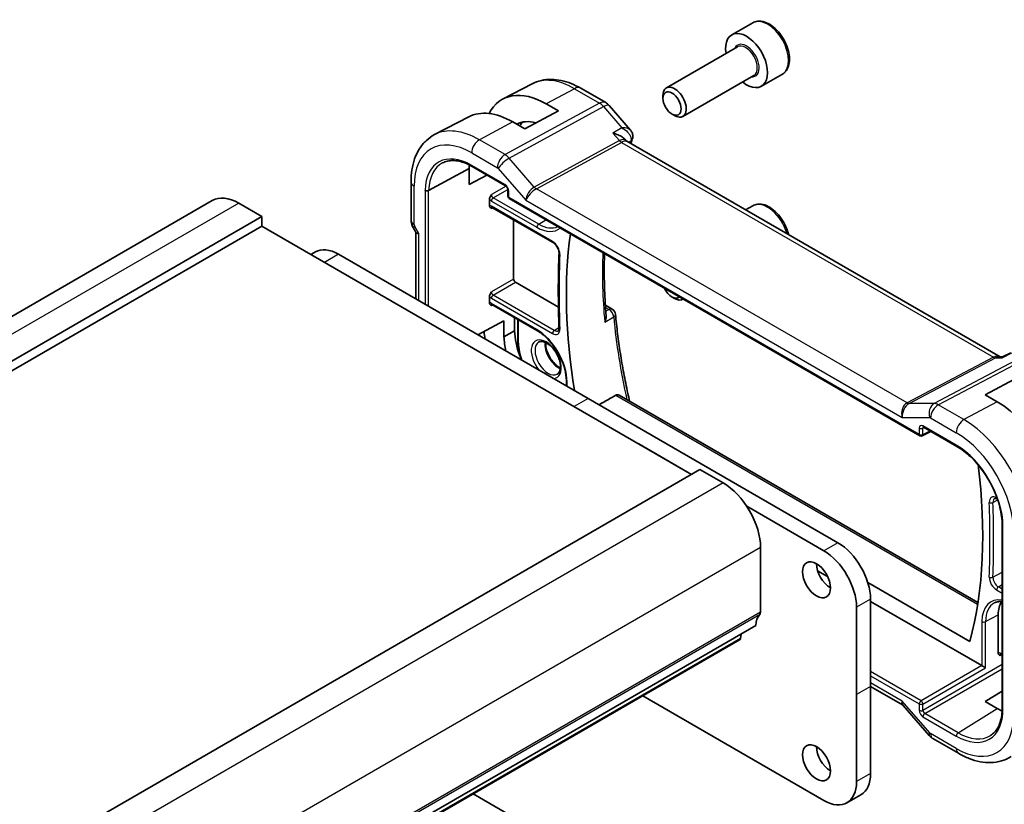
# Model space of a CAD drawing. Units: millimetres. Extents: x 0 to 2190, y 0 to 422.
# Drawn here: x 277 to 352, y 150 to 210 of the extents above; entities that cross this region are included whole.
import ezdxf

# ---------------------------------------------------------------- set-up
doc = ezdxf.new("R2010")
doc.units = ezdxf.units.MM
doc.layers.add('Visible (ISO)', color=7, linetype='Continuous', lineweight=35)
doc.layers.add('Visible Narrow (ISO)', color=7, linetype='Continuous', lineweight=25)

msp = doc.modelspace()

# ---------------------------------------------------------------- linework, layer by layer
at = {"layer": 'Visible (ISO)'}
for p, q in [((332.5459, 209.2717), (330.9549, 208.3532)), ((331.3842, 207.4463), (325.9933, 204.3338)), ((332.6342, 205.2812), (327.2433, 202.1688)), ((334.7959, 205.3746), (333.2049, 204.456)), ((315.7985, 204.6401), (313.6008, 203.4936)), ((321.3886, 203.2116), (319.4984, 204.3029)), ((325.7344, 203.5362), (325.7344, 203.7616)), ((317.7964, 202.5839), (315.2508, 201.2169)), ((316.8771, 203.1146), (317.7964, 202.5839)), ((321.6445, 203.0002), (323.2712, 201.1219)), ((310.9939, 202.1337), (308.4073, 200.7843)), ((315.2508, 201.2169), (314.3315, 201.7476)), ((326.4231, 202.3434), (326.6183, 202.2307)), ((322.8341, 200.4338), (322.9238, 200.3302)), ((351.3115, 183.9229), (322.9857, 200.2768)), ((313.6705, 199.2125), (313.6705, 199.2123)), ((307.9573, 196.5524), (311.036, 198.2076)), ((311.036, 196.9988), (311.036, 198.2076)), ((311.2617, 198.3611), (313.788, 196.9026)), ((313.2513, 198.6592), (313.2522, 198.6587)), ((313.6705, 198.7097), (313.6705, 198.7096)), ((312.3738, 197.7191), (311.036, 196.9988)), ((306.622, 197.2074), (306.622, 194.2892)), ((313.9707, 196.5862), (313.9707, 196.1036)), ((291.5427, 195.7848), (239.9239, 165.9827)), ((312.5728, 195.3953), (312.5728, 195.8765)), ((314.0707, 195.9304), (345.2223, 177.945)), ((295.3105, 194.566), (293.5428, 195.5867)), ((312.7603, 195.2665), (317.3966, 192.5897)), ((332.5459, 195.3913), (331.9968, 195.0742)), ((295.3105, 194.566), (243.6917, 164.7639)), ((295.3105, 193.8312), (295.3105, 194.566)), ((314.4023, 189.8296), (314.4023, 194.3185)), ((295.3105, 193.8312), (243.6917, 164.029)), ((327.9082, 175.0103), (295.3105, 193.8312)), ((306.7706, 193.7499), (306.9871, 193.3749)), ((306.9755, 193.3949), (306.9755, 188.3205)), ((299.3587, 191.8811), (299.0233, 191.6875)), ((301.1087, 191.7078), (320.0591, 180.7667)), ((317.8054, 187.7016), (314.5436, 189.5848)), ((312.5728, 188.0183), (312.5728, 188.4995)), ((326.4231, 188.463), (326.6183, 188.3503)), ((327.2752, 188.3068), (327.2433, 188.2883)), ((312.7603, 187.8895), (316.2114, 185.897)), ((321.3661, 187.8417), (321.8874, 187.5407)), ((314.4754, 185.8869), (314.4754, 186.8993)), ((311.6947, 185.5959), (313.6705, 186.6596)), ((313.6705, 186.6596), (313.6705, 185.4529)), ((314.7195, 186.7583), (314.7195, 185.0403)), ((313.6705, 185.4529), (314.4754, 185.8869)), ((351.248, 183.9229), (351.5132, 183.9229)), ((351.5048, 183.9186), (352.1385, 184.2421)), ((350.1819, 181.0494), (352.7274, 182.4165)), ((318.4064, 182.0952), (318.4064, 181.721)), ((322.4092, 181.0159), (349.6346, 165.2974)), ((351.1011, 180.5187), (350.1819, 181.0494)), ((320.0591, 180.7667), (339.0096, 169.8256)), ((345.5049, 178.5908), (348.0312, 177.1322)), ((345.4116, 177.9393), (346.0667, 178.2664)), ((327.9082, 175.0103), (323.9067, 177.3206)), ((328.5446, 175.3777), (276.9258, 145.5755)), ((330.3123, 174.357), (328.5446, 175.3777)), ((337.9489, 169.2133), (332.0996, 172.5904)), ((351.0887, 173.1375), (351.1218, 173.1184)), ((351.4745, 171.1683), (351.4745, 157.2879)), ((333.1406, 164.5591), (333.1407, 169.458)), ((338.2319, 167.2535), (337.4718, 167.6923)), ((341.2779, 166.8013), (349.0156, 162.3339)), ((341.4845, 165.539), (341.4845, 158.9255)), ((349.9328, 160.498), (341.4845, 165.3756)), ((340.4238, 158.3131), (340.4238, 164.9267)), ((351.1718, 161.476), (351.1718, 164.355)), ((332.7871, 163.5385), (281.1683, 133.7363)), ((331.6121, 162.5476), (331.6598, 162.8877)), ((331.5523, 162.4452), (279.9335, 132.6431)), ((351.3593, 161.3471), (351.4745, 161.2807)), ((341.4845, 158.9255), (341.4845, 158.9253)), ((341.4845, 158.9253), (341.4845, 152.3118)), ((341.4845, 158.9229), (343.8977, 157.5296)), ((350.1819, 157.7707), (351.4745, 158.5691)), ((324.207, 158.2044), (337.949, 150.2706)), ((340.4238, 158.3129), (340.4238, 158.3131)), ((340.4238, 151.6995), (340.4238, 158.3129)), ((351.1011, 157.24), (350.1819, 157.7707)), ((343.9624, 157.4762), (345.9379, 155.1951)), ((346.2058, 154.9723), (348.1555, 153.8466)), ((311.3376, 150.7743), (321.9511, 144.6465)), ((340.7596, 150.7096), (339.6989, 150.0972))]:
    msp.add_line(p, q, dxfattribs=at)
for centre, radius, start, end in [((320.8886, 202.3456), 1, 40.893395, 60), ((314.1707, 196.1036), 0.2, 180, 240), ((321.6374, 187.1077), 0.5, 5.201726, 60), ((345.3223, 178.1182), 0.2, 240, 296.538708)]:
    msp.add_arc(centre, radius, start, end, dxfattribs=at)
for centre, major_axis, ratio, start_param, end_param in [((332.0799, 206.4046), (1.125, -1.9486), 0.5773503, 5.30142, 10.4065433), ((316.8771, 197.6273), (-3.3603, 5.8202), 0.5773503, 5.4977871, 6.6448672), ((326.6183, 203.2513), (0.625, -1.0825), 0.5773503, 5.4977871, 10.2101761), ((314.3315, 196.1576), (-3.4232, 5.9291), 0.5773503, 5.4977871, 6.2584901), ((316.8771, 197.6273), (-2.2692, 3.9304), 0.5773503, 5.7430311, 6.2715233), ((317.6549, 198.0763), (-2.25, 3.8971), 0.5773503, 0.1485965, 0.2881982), ((322.3087, 199.513), (-0.5674, -0.8574), 0.5037151, 2.9985628, 3.0017852), ((322.9381, 200.5914), (0.4727, -0.1631), 0.729929, 0, 0.0032433), ((322.9483, 200.6252), (0.4849, -0.1219), 0.789105, 6.2780451, 6.2781241), ((314.3315, 196.1576), (-2.3321, 4.0393), 0.5773503, 0.6738788, 0.7466992), ((293.5427, 192.3207), (-2, 3.4641), 0.5773503, 5.4977696, 6.2831853), ((307.7755, 193.6092), (-0.7971, -0.2136), 0.3178372, 0.0849592, 0.7004389), ((346.8938, 172.1322), (20.1464, -34.8946), 0.5773503, 3.7790991, 4.1370006), ((301.1087, 188.85), (-1.75, 3.0311), 0.5773503, 5.4977893, 6.2831853), ((314.5438, 189.7481), (0.1, -0.1732), 0.5780539, 3.9275998, 5.4971782), ((326.4231, 189.2582), (0.487, -0.8435), 0.5773503, 4.5429876, 6.4525867), ((326.6183, 189.3709), (0.625, -1.0825), 0.5773503, 5.4977871, 6.3330026), ((316.8771, 183.7468), (-3.3603, 5.8202), 0.5773503, 0.9001149, 0.9952258), ((316.8771, 183.7468), (2.2692, -3.9304), 0.5773503, 3.9662221, 4.2405473), ((317.6549, 184.1959), (-2.25, 3.8971), 0.5773503, 0.8247966, 1.2887342), ((351.1011, 174.9287), (-3.4232, 5.9291), 0.5773503, 3.9269908, 5.4977871), ((345.6049, 178.764), (-0.1, -0.1732), 0.5773503, 6.2770013, 6.2831853), ((321.5087, 186.7883), (-20.1464, 34.8946), 0.5773503, 3.6633554, 4.0854311), ((330.3123, 171.0911), (-2, 3.4641), 0.5773503, 3.9269732, 5.4977696), ((339.0096, 166.9679), (1.75, -3.0311), 0.5773503, 0.7853982, 2.3561923), ((337.9489, 166.3555), (-1.75, 3.0311), 0.5773503, 3.9269908, 5.497785), ((338.4439, 167.6212), (0.75, -1.299), 0.5773503, 3.9269908, 5.4977871), ((353.2931, 163.1303), (-1.5, 2.5981), 0.5773503, 0.2975801, 0.7853982), ((332.7871, 164.7632), (0.25, -0.433), 0.5773503, 0.1418795, 0.7853806), ((334.2013, 162.7219), (-1, 1.7321), 0.5773503, 0.1418795, 0.7853806), ((331.4023, 162.705), (0.15, -0.2598), 0.5773503, 0, 0.6364906), ((349.9326, 160.3347), (0.1, -0.1732), 0.5780539, 2.3218969, 2.3555855), ((350.079, 160.4192), (-0.2, 0.1155), 0.0297055, 0.802547, 2.3384367), ((344.4512, 158.1339), (0.5723, 0.59), 0.337084, 3.2262212, 3.234634), ((351.1011, 161.0482), (-2.3321, 4.0393), 0.5773503, 2.3561945, 2.4677139), ((346.5426, 155.7188), (-0.6047, -0.5237), 0.2581989, 0, 0.0060948), ((338.4439, 153.7406), (0.75, -1.299), 0.5773503, 3.9269908, 5.4977871), ((337.9489, 153.1283), (1.75, -3.0311), 0.5773503, 5.4977932, 7.0685873), ((339.0096, 153.7407), (1.75, -3.0311), 0.5773503, 0, 0.785402)]:
    msp.add_ellipse(centre, major_axis=major_axis, ratio=ratio, start_param=start_param, end_param=end_param, dxfattribs=at)
for centre, major_axis in [((326.4231, 203.1386), (-0.487, 0.8435)), ((337.3832, 167.0088), (-0.75, 1.299)), ((337.3832, 153.1282), (-0.75, 1.299))]:
    msp.add_ellipse(centre, major_axis=major_axis, ratio=0.5773503, dxfattribs=at)
for points, knots in [([(334.7959, 205.3746), (334.9174, 205.4447), (335.0218, 205.5431), (335.1918, 205.7875), (335.2537, 205.9364), (335.3333, 206.2806), (335.3444, 206.4801), (335.3105, 206.9029), (335.2636, 207.1268), (335.1182, 207.5712), (335.0202, 207.7917), (334.7834, 208.2091), (334.645, 208.406), (334.3394, 208.7589), (334.1723, 208.9147), (333.8215, 209.1691), (333.6378, 209.2675), (333.2719, 209.388), (333.089, 209.4122), (332.7834, 209.3766), (332.6579, 209.3364), (332.5459, 209.2717)], [3.9269908, 3.9269908, 3.9269908, 3.9269908, 4.1920216, 4.1920216, 4.4809871, 4.4809871, 4.8090329, 4.8090329, 5.1480957, 5.1480957, 5.4845593, 5.4845593, 5.8194114, 5.8194114, 6.1556397, 6.1556397, 6.494645, 6.494645, 6.8243382, 6.8243382, 7.0685835, 7.0685835, 7.0685835, 7.0685835]), ([(319.4984, 204.3029), (319.259, 204.4411), (319.0153, 204.5608), (318.5213, 204.7586), (318.271, 204.8366), (317.7665, 204.9449), (317.5123, 204.9752), (317.0054, 204.9805), (316.7528, 204.9553), (316.2611, 204.8436), (316.0221, 204.7568), (315.7985, 204.6401)], [1.57079633, 1.57079633, 1.57079633, 1.57079633, 1.72293691, 1.72293691, 1.8750775, 1.8750775, 2.02721809, 2.02721809, 2.17935868, 2.17935868, 2.33149927, 2.33149927, 2.33149927, 2.33149927]), ([(323.2699, 201.1218), (323.3324, 201.0493), (323.3842, 200.9622), (323.4388, 200.7885), (323.4493, 200.7033), (323.4418, 200.5808), (323.436, 200.5412), (323.4269, 200.5028)], [0, 0, 0, 0, 0.031485, 0.031485, 0.057262571, 0.057262571, 0.06961413, 0.06961413, 0.06961413, 0.06961413]), ([(308.4073, 200.7843), (308.1703, 200.6606), (307.9511, 200.5035), (307.5619, 200.1347), (307.3918, 199.9232), (307.1043, 199.4608), (306.9866, 199.21), (306.8012, 198.6795), (306.7333, 198.3998), (306.6437, 197.8185), (306.622, 197.517), (306.622, 197.2074)], [2.33149927, 2.33149927, 2.33149927, 2.33149927, 2.49351794, 2.49351794, 2.65553662, 2.65553662, 2.8175553, 2.8175553, 2.97957398, 2.97957398, 3.14159265, 3.14159265, 3.14159265, 3.14159265]), ([(321.9399, 200.8938), (321.9413, 200.8935), (321.9427, 200.8932), (322.0807, 200.8609), (322.2125, 200.8183), (322.4549, 200.7154), (322.5678, 200.6542), (322.7354, 200.5341), (322.7913, 200.4832), (322.834, 200.4339)], [-0.00044267, -0.00044267, -0.00044267, -0.00044267, 0, 0, 0.04363853, 0.04363853, 0.08720595, 0.08720595, 0.11981621, 0.11981621, 0.11981621, 0.11981621]), ([(309.0114, 198.6396), (309.126, 198.6994), (309.2491, 198.7444), (309.5117, 198.8041), (309.6512, 198.8187), (309.9447, 198.8156), (310.0987, 198.798), (310.4175, 198.7295), (310.5823, 198.6787), (310.9184, 198.5442), (311.0896, 198.4605), (311.2617, 198.3611)], [3.95168604, 3.95168604, 3.95168604, 3.95168604, 4.10382663, 4.10382663, 4.25596722, 4.25596722, 4.4081078, 4.4081078, 4.56024839, 4.56024839, 4.71238898, 4.71238898, 4.71238898, 4.71238898]), ([(307.6795, 196.5583), (307.6801, 196.5579), (307.6807, 196.5575), (307.6851, 196.555), (307.689, 196.5529), (307.6985, 196.5481), (307.7042, 196.5456), (307.7214, 196.5386), (307.7336, 196.5347), (307.7704, 196.5256), (307.7962, 196.5224), (307.8483, 196.5221), (307.8741, 196.5249), (307.92, 196.5357), (307.94, 196.5431), (307.9573, 196.5524)], [-0.062754422, -0.062754422, -0.062754422, -0.062754422, -0.062495202, -0.062495202, -0.060911379, -0.060911379, -0.058794618, -0.058794618, -0.054693619, -0.054693619, -0.046879776, -0.046879776, -0.039067402, -0.039067402, -0.031956429, -0.031956429, -0.031956429, -0.031956429]), ([(313.9708, 196.5855), (313.9708, 196.5946), (313.97, 196.6061), (313.9661, 196.632), (313.9629, 196.6468), (313.9533, 196.6805), (313.9463, 196.6999), (313.9285, 196.7404), (313.9171, 196.7618), (313.8921, 196.8011), (313.8784, 196.8195), (313.8499, 196.8526), (313.8347, 196.8676), (313.8084, 196.8895), (313.7968, 196.8976), (313.7875, 196.903)], [0, 0, 0, 0, 0.005053751, 0.005053751, 0.01040978, 0.01040978, 0.016835977, 0.016835977, 0.023961968, 0.023961968, 0.030850727, 0.030850727, 0.037952101, 0.037952101, 0.043927404, 0.043927404, 0.043927404, 0.043927404]), ([(312.5728, 195.8767), (312.5728, 195.8949), (312.5749, 195.9143), (312.5883, 195.9844), (312.6073, 196.0316), (312.6469, 196.1206), (312.6804, 196.1765), (312.7135, 196.2311), (312.7138, 196.2315), (312.714, 196.2319)], [0, 0, 0, 0, 0.00670526, 0.00670526, 0.023708873, 0.023708873, 0.057631589, 0.057631589, 0.05789373, 0.05789373, 0.05789373, 0.05789373]), ([(312.714, 195.192), (312.7138, 195.1922), (312.7135, 195.1923), (312.6804, 195.2112), (312.6469, 195.2311), (312.6073, 195.2775), (312.5883, 195.3042), (312.5749, 195.3599), (312.5728, 195.3769), (312.5728, 195.3952)], [-0.000146807, -0.000146807, -0.000146807, -0.000146807, 0, 0, 0.018998626, 0.018998626, 0.028519265, 0.028519265, 0.03227335, 0.03227335, 0.03227335, 0.03227335]), ([(312.7585, 195.2676), (312.7496, 195.2725), (312.7422, 195.2754), (312.7339, 195.2779), (312.732, 195.2781), (312.732, 195.2781)], [0.000515411, 0.000515411, 0.000515411, 0.000515411, 0.00629362, 0.00629362, 0.010953187, 0.010953187, 0.010953187, 0.010953187]), ([(335.2694, 193.1848), (335.248, 193.2793), (335.2217, 193.3745), (335.1182, 193.6908), (335.0202, 193.9113), (334.7834, 194.3286), (334.645, 194.5255), (334.3394, 194.8784), (334.1723, 195.0343), (333.8215, 195.2887), (333.6378, 195.387), (333.2719, 195.5076), (333.089, 195.5318), (332.7834, 195.4961), (332.6579, 195.4559), (332.5459, 195.3913)], [5.0037485, 5.0037485, 5.0037485, 5.0037485, 5.1480957, 5.1480957, 5.4845593, 5.4845593, 5.8194114, 5.8194114, 6.1556397, 6.1556397, 6.494645, 6.494645, 6.8243382, 6.8243382, 7.0685835, 7.0685835, 7.0685835, 7.0685835]), ([(306.7718, 193.7506), (306.717, 193.8456), (306.6758, 193.9498), (306.6343, 194.1257), (306.6245, 194.1973), (306.6228, 194.2688)], [0, 0, 0, 0, 0.032908398, 0.032908398, 0.054507392, 0.054507392, 0.054507392, 0.054507392]), ([(317.3966, 192.5897), (317.4323, 192.5691), (317.4705, 192.5414), (317.5481, 192.4722), (317.5875, 192.4302), (317.6618, 192.3355), (317.6967, 192.2825), (317.7572, 192.1718), (317.7828, 192.114), (317.8214, 192.0013), (317.8347, 191.9464), (317.8474, 191.8565), (317.8493, 191.8198), (317.8481, 191.7874)], [4.712389, 4.712389, 4.712389, 4.712389, 4.978511, 4.978511, 5.25468, 5.25468, 5.5385041, 5.5385041, 5.8244722, 5.8244722, 6.1065267, 6.1065267, 6.3266503, 6.3266503, 6.3266503, 6.3266503]), ([(317.8481, 191.7874), (317.8338, 191.4174), (317.8224, 191.0457), (317.8054, 190.2988), (317.7997, 189.9237), (317.794, 189.17), (317.794, 188.7916), (317.7997, 188.0314), (317.8054, 187.6497), (317.8224, 186.8833), (317.8338, 186.4985), (317.8481, 186.1122)], [3.098127697, 3.098127697, 3.098127697, 3.098127697, 3.115513679, 3.115513679, 3.132899662, 3.132899662, 3.150285645, 3.150285645, 3.167671628, 3.167671628, 3.18505761, 3.18505761, 3.18505761, 3.18505761]), ([(321.4248, 187.0542), (321.3856, 187.5226), (321.3542, 187.9872), (321.3073, 188.9082), (321.2917, 189.3645), (321.2763, 190.2681), (321.2765, 190.7154), (321.2882, 191.3583), (321.2934, 191.5578), (321.3003, 191.7563)], [3.04035086, 3.04035086, 3.04035086, 3.04035086, 3.08102544, 3.08102544, 3.12170001, 3.12170001, 3.16237459, 3.16237459, 3.18081707, 3.18081707, 3.18081707, 3.18081707]), ([(312.5728, 188.4997), (312.5728, 188.5179), (312.5749, 188.5373), (312.5883, 188.6074), (312.6073, 188.6546), (312.6469, 188.7436), (312.6804, 188.7995), (312.7135, 188.8541), (312.7138, 188.8545), (312.714, 188.8549)], [0, 0, 0, 0, 0.006705451, 0.006705451, 0.023710971, 0.023710971, 0.057645817, 0.057645817, 0.057908037, 0.057908037, 0.057908037, 0.057908037]), ([(312.714, 187.8151), (312.7138, 187.8152), (312.7135, 187.8154), (312.6804, 187.8342), (312.6469, 187.8541), (312.6073, 187.9005), (312.5883, 187.9273), (312.5749, 187.9829), (312.5728, 187.9999), (312.5728, 188.0182)], [-0.000146806, -0.000146806, -0.000146806, -0.000146806, 0, 0, 0.018997775, 0.018997775, 0.028520331, 0.028520331, 0.032275486, 0.032275486, 0.032275486, 0.032275486]), ([(312.7585, 187.8906), (312.7496, 187.8955), (312.7422, 187.8984), (312.7339, 187.901), (312.732, 187.9012), (312.732, 187.9012)], [0.000517737, 0.000517737, 0.000517737, 0.000517737, 0.006293287, 0.006293287, 0.010952899, 0.010952899, 0.010952899, 0.010952899]), ([(321.4248, 187.0542), (321.4267, 187.032), (321.4274, 187.008), (321.425, 186.9142), (321.4139, 186.8435), (321.3769, 186.7041), (321.3505, 186.634), (321.317, 186.5663), (321.3165, 186.5653), (321.316, 186.5642)], [0.034071222, 0.034071222, 0.034071222, 0.034071222, 0.039409566, 0.039409566, 0.053393361, 0.053393361, 0.067642928, 0.067642928, 0.067866354, 0.067866354, 0.067866354, 0.067866354]), ([(322.1354, 187.153), (322.1797, 186.6666), (322.2323, 186.1763), (322.3544, 185.1887), (322.4239, 184.6915), (322.5793, 183.6909), (322.6654, 183.1876), (322.8539, 182.1758), (322.9565, 181.6674), (323.1103, 180.958), (323.1546, 180.7587), (323.2002, 180.5592)], [3.25209349, 3.25209349, 3.25209349, 3.25209349, 3.29414223, 3.29414223, 3.33619098, 3.33619098, 3.37823972, 3.37823972, 3.42028846, 3.42028846, 3.43666922, 3.43666922, 3.43666922, 3.43666922]), ([(317.8481, 186.1122), (317.849, 186.0862), (317.8482, 186.0622), (317.8435, 186.0193), (317.8397, 186.0003), (317.8305, 185.9683), (317.825, 185.9551), (317.814, 185.9345), (317.8085, 185.9269), (317.7984, 185.9157), (317.7938, 185.9119), (317.789, 185.9089)], [6.23972035, 6.23972035, 6.23972035, 6.23972035, 6.40055393, 6.40055393, 6.56138751, 6.56138751, 6.72222109, 6.72222109, 6.88305467, 6.88305467, 7.04388825, 7.04388825, 7.04388825, 7.04388825]), ([(316.2114, 185.897), (316.4323, 185.7695), (316.6566, 185.6001), (317.0879, 185.1922), (317.2947, 184.9534), (317.6683, 184.4301), (317.8349, 184.1454), (318.1094, 183.5605), (318.2173, 183.2604), (318.3637, 182.6778), (318.4024, 182.3954), (318.4063, 182.1226), (318.4064, 182.1089), (318.4064, 182.0952)], [4.712389, 4.712389, 4.712389, 4.712389, 5.0212711, 5.0212711, 5.3318325, 5.3318325, 5.6438883, 5.6438883, 5.955993, 5.955993, 6.2666737, 6.2666737, 6.2831853, 6.2831853, 6.2831853, 6.2831853]), ([(314.7195, 185.0403), (314.7195, 184.7684), (314.7567, 184.4792), (314.8666, 184.0251), (314.9153, 183.8637), (314.9734, 183.703)], [3.14159265, 3.14159265, 3.14159265, 3.14159265, 3.45575192, 3.45575192, 3.62648313, 3.62648313, 3.62648313, 3.62648313]), ([(317.7095, 182.603), (317.7877, 182.6438), (317.8521, 182.7144), (317.9291, 182.909), (317.9495, 183.0085), (317.9582, 183.2316), (317.9481, 183.3534), (317.8973, 183.611), (317.8562, 183.7469), (317.7456, 184.0183), (317.6758, 184.1537), (317.5148, 184.4084), (317.4236, 184.5276), (317.2307, 184.7363), (317.1291, 184.826), (316.929, 184.9671), (316.8304, 185.019), (316.6484, 185.0843), (316.5654, 185.0975), (316.4178, 185.0929), (316.3559, 185.0734), (316.3027, 185.0396)], [5.4730919, 5.4730919, 5.4730919, 5.4730919, 5.9272667, 5.9272667, 6.2390655, 6.2390655, 6.5351186, 6.5351186, 6.8347132, 6.8347132, 7.1379135, 7.1379135, 7.4419458, 7.4419458, 7.7437604, 7.7437604, 8.0412099, 8.0412099, 8.3392876, 8.3392876, 8.664075, 8.664075, 8.664075, 8.664075]), ([(316.8343, 185.0119), (316.8334, 184.9933), (316.8329, 184.9743), (316.8323, 184.8396), (316.847, 184.7116), (316.9077, 184.4432), (316.9542, 184.3026), (317.0756, 184.0243), (317.1509, 183.8866), (317.322, 183.6298), (317.418, 183.5108), (317.6189, 183.3049), (317.7237, 183.2178), (317.8688, 183.1226), (317.9104, 183.0982), (317.9513, 183.0772)], [3.0870057, 3.0870057, 3.0870057, 3.0870057, 3.1367873, 3.1367873, 3.4336051, 3.4336051, 3.734287, 3.734287, 4.0381788, 4.0381788, 4.3424737, 4.3424737, 4.6442153, 4.6442153, 4.7669759, 4.7669759, 4.7669759, 4.7669759]), ([(351.4617, 183.8494), (351.4618, 183.8498), (351.4619, 183.8502), (351.473, 183.8865), (351.4872, 183.9096), (351.5048, 183.9186)], [-0.162727985, -0.162727985, -0.162727985, -0.162727985, -0.162326928, -0.162326928, -0.12661895, -0.12661895, -0.12661895, -0.12661895]), ([(322.1518, 181.0095), (322.1926, 181.0326), (322.2376, 181.0466), (322.327, 181.0498), (322.3714, 181.0377), (322.4092, 181.0159)], [-0.306269303, -0.306269303, -0.306269303, -0.306269303, -0.288603549, -0.288603549, -0.270133026, -0.270133026, -0.270133026, -0.270133026]), ([(345.5021, 178.5925), (345.494, 178.597), (345.4874, 178.5997), (345.4791, 178.6024), (345.4778, 178.6026), (345.477, 178.6027)], [0.000487775, 0.000487775, 0.000487775, 0.000487775, 0.005822555, 0.005822555, 0.010794921, 0.010794921, 0.010794921, 0.010794921]), ([(348.0312, 177.1322), (348.3852, 176.9278), (348.7427, 176.6568), (349.4269, 176.0061), (349.7534, 175.6264), (350.34, 174.797), (350.6, 174.3476), (351.0267, 173.425), (351.1933, 172.9521), (351.417, 172.032), (351.4739, 171.585), (351.4745, 171.1725), (351.4745, 171.1704), (351.4745, 171.1683)], [4.712389, 4.712389, 4.712389, 4.712389, 5.0253377, 5.0253377, 5.3392967, 5.3392967, 5.653456, 5.653456, 5.9676153, 5.9676153, 6.2815851, 6.2815851, 6.2831853, 6.2831853, 6.2831853, 6.2831853]), ([(350.9008, 173.1774), (350.9055, 173.1799), (350.9107, 173.1819), (350.9244, 173.185), (350.9328, 173.1861), (350.954, 173.1859), (350.9667, 173.1845), (350.9961, 173.1782), (351.0127, 173.1732), (351.0488, 173.1588), (351.0683, 173.1493), (351.0887, 173.1375)], [3.95168604, 3.95168604, 3.95168604, 3.95168604, 4.10382663, 4.10382663, 4.25596722, 4.25596722, 4.4081078, 4.4081078, 4.56024839, 4.56024839, 4.71238898, 4.71238898, 4.71238898, 4.71238898]), ([(350.8842, 165.2552), (350.9529, 165.2911), (351.0269, 165.3182), (351.1856, 165.3543), (351.2704, 165.3632), (351.3976, 165.3618), (351.4356, 165.3598), (351.4745, 165.356)], [3.95168604, 3.95168604, 3.95168604, 3.95168604, 4.10382663, 4.10382663, 4.25596722, 4.25596722, 4.31891212, 4.31891212, 4.31891212, 4.31891212]), ([(351.3131, 161.2727), (351.3128, 161.2728), (351.3126, 161.273), (351.2794, 161.2919), (351.2459, 161.3117), (351.2064, 161.3581), (351.1874, 161.3849), (351.174, 161.4405), (351.1718, 161.4576), (351.1718, 161.4758)], [-0.000146813, -0.000146813, -0.000146813, -0.000146813, 0, 0, 0.019000252, 0.019000252, 0.028517263, 0.028517263, 0.032269327, 0.032269327, 0.032269327, 0.032269327]), ([(351.3575, 161.3482), (351.3487, 161.3531), (351.3413, 161.356), (351.3329, 161.3586), (351.331, 161.3588), (351.331, 161.3588)], [0.000510754, 0.000510754, 0.000510754, 0.000510754, 0.006294269, 0.006294269, 0.010953747, 0.010953747, 0.010953747, 0.010953747]), ([(351.4745, 157.2879), (351.4745, 157.0892), (351.4614, 156.8991), (351.4098, 156.5408), (351.3715, 156.3726), (351.2713, 156.0623), (351.2096, 155.9201), (351.0655, 155.6644), (350.9831, 155.5508), (350.8002, 155.3532), (350.6996, 155.2692), (350.5905, 155.1998)], [6.28318531, 6.28318531, 6.28318531, 6.28318531, 6.4353259, 6.4353259, 6.58746648, 6.58746648, 6.73960707, 6.73960707, 6.89174766, 6.89174766, 7.04388825, 7.04388825, 7.04388825, 7.04388825]), ([(346.1886, 154.9831), (346.1041, 155.0346), (346.0266, 155.0994), (345.9528, 155.1801), (345.9462, 155.1875), (345.9397, 155.195)], [0.0023713, 0.0023713, 0.0023713, 0.0023713, 0.032291993, 0.032291993, 0.035273482, 0.035273482, 0.035273482, 0.035273482]), ([(348.1555, 153.8466), (348.4236, 153.6919), (348.6956, 153.5599), (349.2438, 153.3468), (349.52, 153.2658), (350.0721, 153.1612), (350.3482, 153.1376), (350.8924, 153.1554), (351.1605, 153.197), (351.6746, 153.3496), (351.9202, 153.4609), (352.1458, 153.6043)], [4.71238898, 4.71238898, 4.71238898, 4.71238898, 4.87440766, 4.87440766, 5.03642633, 5.03642633, 5.19844501, 5.19844501, 5.36046369, 5.36046369, 5.52248237, 5.52248237, 5.52248237, 5.52248237])]:
    msp.add_open_spline(points, degree=3, knots=knots, dxfattribs=at)
for points, degree in [([(322.8879, 200.3621), (322.888, 200.3619), (322.8881, 200.3618), (322.8882, 200.3617)], 3), ([(322.9321, 200.321), (322.9433, 200.3079), (322.9616, 200.2918), (322.9804, 200.2797)], 3), ([(323.4108, 200.4283), (323.3728, 200.3182), (323.3356, 200.2074), (323.299, 200.0959)], 3), ([(323.4333, 200.5048), (323.4269, 200.4793), (323.4194, 200.4543), (323.4108, 200.4295)], 3), ([(320.8845, 180.2902), (321.5177, 180.6496), (322.1518, 181.0095)], 2), ([(343.9517, 157.4895), (343.938, 157.5029), (343.9199, 157.5173), (343.9, 157.5287)], 3)]:
    msp.add_open_spline(points, degree=degree, dxfattribs=at)
at = {"layer": 'Visible Narrow (ISO)'}
for p, q in [((319.0231, 204.2671), (316.8771, 203.1146)), ((319.0231, 204.2671), (320.9133, 203.1758)), ((320.9133, 203.1758), (313.7554, 199.2655)), ((314.0714, 198.9969), (321.2293, 202.9072)), ((321.2293, 202.9072), (322.6168, 201.3051)), ((314.3315, 201.7476), (311.8057, 200.3911)), ((322.6168, 201.3051), (321.9399, 200.8938)), ((313.7554, 199.2655), (311.8057, 200.3911)), ((322.4256, 200.333), (315.9689, 196.8058)), ((321.9399, 200.8938), (322.4256, 200.333)), ((323.117, 200.201), (323.2958, 200.3096)), ((316.1269, 196.6715), (322.5836, 200.1987)), ((322.5836, 200.1987), (350.818, 183.8976)), ((311.2203, 199.4003), (313.1699, 198.2747)), ((315.9689, 196.8058), (314.0714, 198.9969)), ((313.7466, 196.9941), (311.2203, 198.4527)), ((313.2332, 198.221), (315.3246, 195.806)), ((306.8563, 193.9626), (306.8563, 196.8808)), ((307.6795, 196.5583), (307.6795, 187.9141)), ((307.9573, 187.7537), (307.9573, 196.5524)), ((313.8266, 196.8742), (312.714, 196.2319)), ((312.8553, 195.9871), (313.9664, 196.6286)), ((314.0293, 196.0219), (314.0293, 196.5045)), ((344.254, 180.4324), (316.1269, 196.6715)), ((312.7189, 195.7451), (316.17, 193.7526)), ((316.3065, 193.9946), (312.8553, 195.9871)), ((345.1808, 178.0366), (314.0293, 196.0219)), ((315.3246, 195.806), (343.8855, 179.3163)), ((293.5428, 195.5867), (241.924, 165.7845)), ((312.714, 195.192), (312.808, 195.239)), ((317.3552, 192.6813), (312.7189, 195.358)), ((316.3065, 193.9946), (316.8462, 194.3279)), ((306.8977, 193.8233), (306.7706, 193.7499)), ((307.2099, 193.2826), (306.8977, 193.8233)), ((307.2099, 188.1852), (307.2099, 193.2826)), ((301.1087, 191.7078), (300.0484, 191.0956)), ((314.4023, 189.8296), (312.714, 188.8549)), ((312.8553, 188.6101), (314.5436, 189.5848)), ((312.7189, 188.3681), (317.3552, 185.6913)), ((317.4917, 185.9333), (312.8553, 188.6101)), ((312.714, 187.8151), (312.808, 187.862)), ((316.17, 185.9885), (312.7189, 187.9811)), ((321.3769, 187.6803), (321.6498, 187.5228)), ((321.6498, 187.5228), (321.3988, 187.379)), ((321.316, 186.5642), (322.001, 186.957)), ((314.7781, 184.9587), (314.7781, 186.7245)), ((317.4917, 185.9333), (317.8466, 186.1526)), ((350.818, 183.8976), (344.254, 180.4324)), ((344.412, 180.3842), (350.976, 183.8494)), ((353.5865, 184.2258), (346.3095, 180.3842)), ((346.6256, 180.2879), (353.9025, 184.1295)), ((350.976, 183.8494), (351.4617, 183.8494)), ((351.4617, 183.8494), (352.199, 184.2258)), ((318.4649, 181.6871), (318.4649, 182.0136)), ((322.1518, 181.0095), (349.6125, 165.155)), ((320.0591, 180.7667), (318.9985, 180.1544)), ((346.3095, 180.3842), (344.412, 180.3842)), ((348.5753, 179.1622), (346.6256, 180.2879)), ((351.1011, 180.5187), (348.5753, 179.1622)), ((343.8855, 179.3163), (345.9769, 179.3163)), ((345.4587, 178.5163), (345.5526, 178.5633)), ((347.9898, 177.2238), (345.4635, 178.6823)), ((346.0402, 179.2971), (347.9898, 178.1714)), ((345.1808, 178.5191), (345.1808, 178.0366)), ((345.4587, 178.0338), (345.4587, 178.5163)), ((345.4587, 178.0338), (346.0008, 178.3045)), ((330.3123, 174.357), (278.6935, 144.5549)), ((350.7737, 172.8869), (351.1343, 173.0816)), ((351.0923, 173.2031), (351.0473, 173.2291)), ((351.5331, 157.2062), (351.5331, 171.0867)), ((339.0096, 169.8256), (337.9489, 169.2133)), ((333.1407, 169.458), (281.5219, 139.6559)), ((350.7737, 167.2126), (351.4745, 167.5888)), ((351.1838, 166.4812), (351.4745, 166.6607)), ((351.0473, 166.2392), (351.4745, 165.9925)), ((351.4745, 166.3133), (351.1838, 166.4812)), ((341.4845, 165.539), (340.4238, 164.9267)), ((333.1406, 164.5591), (281.5218, 134.7569)), ((333.0699, 164.3549), (281.4511, 134.5528)), ((349.9375, 163.8429), (349.9375, 160.4952)), ((350.2154, 163.8401), (351.1718, 164.355)), ((350.2154, 160.3348), (350.2154, 163.8401)), ((331.6121, 162.5476), (279.9933, 132.7454)), ((351.4745, 161.3483), (351.3179, 161.4387)), ((351.3131, 161.2727), (351.407, 161.3196)), ((345.3173, 157.8333), (341.4845, 160.0462)), ((349.9328, 160.498), (345.3173, 157.8333)), ((351.4745, 160.5791), (345.4587, 157.1059)), ((345.4587, 157.5885), (350.2154, 160.3348)), ((345.6, 156.8611), (351.4745, 160.2527)), ((341.4845, 159.7254), (345.1808, 157.5913)), ((343.8855, 157.8073), (341.4845, 159.1935)), ((341.4845, 158.9255), (340.4238, 158.3131)), ((341.4845, 158.9253), (340.4238, 158.3129)), ((345.9769, 155.3922), (343.8855, 157.8073)), ((345.1808, 157.5913), (345.1808, 157.1087)), ((345.4587, 157.1059), (345.4587, 157.5885)), ((348.1263, 155.4025), (351.1011, 157.24)), ((345.4635, 156.6191), (347.9898, 155.1605)), ((348.1263, 155.4025), (345.6, 156.8611)), ((347.9898, 154.2129), (346.0402, 155.3385)), ((341.4845, 152.3118), (340.4238, 151.6995))]:
    msp.add_line(p, q, dxfattribs=at)
for centre, major_axis, ratio, start_param, end_param in [((333.6709, 207.3232), (-1.125, 1.9486), 0.5773503, 3.1415927, 6.2831853), ((332.0799, 206.4046), (0.675, -1.1691), 0.5773503, 5.8958687, 9.8120946), ((332.0092, 206.3638), (-0.625, 1.0825), 0.5773503, 3.1415927, 6.2831853), ((319.0231, 198.8663), (-3.3073, 5.7285), 0.5773503, 5.4977871, 6.2584901), ((318.9984, 203.4369), (0.5, 0.866), 0.5773503, 0, 0.7504916), ((320.8886, 202.3456), (0.5, 0.866), 0.5773503, 0, 0.7504916), ((320.8886, 202.3456), (0.4794, -0.8776), 0.601884, 1.9066142, 2.3699742), ((320.8886, 202.3456), (0.7559, 0.6547), 0.2581989, 0, 0.8953674), ((311.8057, 194.6993), (-3.4855, 6.0371), 0.5773503, 5.4977871, 6.2584901), ((311.2203, 194.3613), (-3.0858, 5.3447), 0.5773503, 5.4977871, 7.0685835), ((311.786, 199.7269), (-0.4, -0.6928), 0.5773503, 3.8920842, 5.4977871), ((322.3087, 199.513), (-0.5674, -0.8574), 0.5037151, 3.0017852, 3.8971527), ((322.5959, 200.6139), (0.2397, -0.4388), 0.601884, 5.0482068, 5.5115668), ((322.3087, 199.513), (0.7017, 0.7456), 0.3557653, 0.0836612, 0.8341541), ((350.4417, 174.1805), (20.234, -35.0464), 0.5773503, 3.6062463, 3.6117498), ((322.9381, 200.5914), (0.4727, -0.1631), 0.729929, 5.7532411, 6.2831853), ((323.029, 200.1114), (0.252, 0.3143), 0.3468021, 5.5134424, 5.6367918), ((322.9483, 200.6252), (0.4849, -0.1219), 0.789105, 5.6877007, 6.2780409), ((311.2203, 194.3613), (-2.5055, 4.3396), 0.5773503, 5.4977871, 7.0312478), ((313.7356, 198.6013), (-0.4, -0.6928), 0.5773503, 3.8920842, 5.4977871), ((313.7988, 198.5476), (-0.6047, -0.5237), 0.2581989, 4.0369601, 5.642663), ((313.7356, 198.4379), (-0.4836, 0.8753), 0.5970427, 5.045349, 5.508709), ((311.3568, 194.4401), (-2.4055, 4.1665), 0.5773503, 6.2584901, 7.0304801), ((311.3617, 198.5343), (-0.1, -0.1732), 0.5773503, 5.4977871, 6.2831853), ((313.1699, 198.1113), (0.0999, -0.1733), 0.5775162, 1.8932664, 2.3566264), ((307.422, 197.2074), (-0.8, 0), 0.5773503, 0, 0.7853982), ((313.7462, 196.6675), (-0.2, 0.3464), 0.5780539, 3.9275998, 5.4971782), ((313.888, 197.0758), (-0.1, -0.1732), 0.5773503, 5.4977871, 6.2771152), ((314.1707, 196.5862), (-0.2, 0), 0.5773503, 0.0060701, 0.7853982), ((315.8903, 196.1326), (-0.436, -0.7028), 0.5195245, 3.8766262, 5.4823291), ((315.8903, 196.1326), (0.5723, 0.59), 0.337084, 0.835122, 2.4408249), ((316.1393, 197.0867), (0.2397, -0.4388), 0.601884, 5.0482068, 5.5115668), ((312.7192, 196.0717), (0.2, -0.3464), 0.5780539, 4.9545281, 5.4971782), ((312.8606, 196.1533), (-0.1, 0.1732), 0.6197342, 0.7860072, 2.3555855), ((312.8603, 195.8267), (-0.1, -0.1732), 0.5773503, 3.9618974, 5.4977871), ((314.1707, 196.1036), (-0.2, 0), 0.5773503, 0, 0.7853982), ((314.1707, 196.1036), (-0.1, -0.1732), 0.5773503, 5.4977871, 6.2831853), ((312.7192, 195.031), (-0.2002, 0.3468), 0.5766475, 5.4983961, 6.0410461), ((312.8606, 195.1127), (-0.1107, 0.1677), 0.5738685, 0.077455, 0.7504269), ((312.8603, 195.4397), (-0.1, -0.1732), 0.5773503, 5.4977871, 6.2831853), ((333.6709, 193.4427), (-1.125, 1.9486), 0.5773503, 4.2973539, 6.2831853), ((307.422, 194.2892), (-0.8, 0), 0.5773503, 0, 0.7853982), ((306.9978, 193.881), (-0.1001, 0.1732), 0.5776416, 0.7851453, 1.5700388), ((316.3114, 193.8342), (-0.1, -0.1732), 0.5773503, 3.9618974, 5.4977871), ((316.17, 196.4025), (1.6228, -2.8107), 0.5773503, 5.4977871, 6.3798506), ((316.3065, 196.4813), (1.5228, -2.6376), 0.5773503, 5.4977871, 6.2345529), ((317.4966, 192.7629), (-0.1, -0.1732), 0.5773503, 5.4977871, 6.2831853), ((317.3552, 192.044), (-0.3902, 0.6759), 0.5773503, 3.8835259, 5.4977871), ((374.2588, 156.333), (-39.8848, 69.0825), 0.5773503, 0.7419332, 0.8288631), ((318.0479, 191.7797), (-0.1999, 0.0077), 0.6018916, 0, 0.8080961), ((349.7346, 173.7723), (20.2166, -35.0161), 0.5773503, 3.8794914, 4.036728), ((312.7192, 188.6947), (0.2, -0.3464), 0.5780539, 4.9545281, 5.4971782), ((312.8606, 188.7764), (-0.1, 0.1732), 0.6197342, 0.7860072, 2.3555855), ((312.8603, 188.4498), (0.1, 0.1732), 0.5773503, 0.8203047, 2.3561945), ((312.7192, 187.6541), (-0.2002, 0.3468), 0.5766475, 5.4983961, 6.0410461), ((312.8606, 187.7357), (-0.1107, 0.1677), 0.5738685, 0.0774443, 0.7504269), ((312.8603, 188.0627), (-0.1, -0.1732), 0.5773503, 5.4977871, 6.2831853), ((321.6374, 187.1077), (0.25, 0.433), 0.5773503, 0, 0.7504916), ((321.6374, 187.1077), (0.2486, -0.4338), 0.6148851, 0.8983995, 2.3576047), ((321.6374, 187.1077), (0.4979, 0.0453), 0.5101611, 5.4832245, 6.2831853), ((350.4417, 174.1805), (20.234, -35.0464), 0.5773503, 4.0374917, 4.2138564), ((317.3552, 186.3286), (0.3902, -0.6759), 0.5773503, 5.4977871, 7.1120484), ((318.0479, 186.1196), (-0.1999, -0.0074), 0.5517184, 0, 0.7645901), ((316.8771, 183.7468), (0.8036, -1.3918), 0.5773503, 6.0112931, 11.2674708), ((316.17, 183.3386), (-1.6228, 2.8107), 0.5773503, 3.9269908, 5.4977871), ((316.3114, 186.0702), (-0.1, -0.1732), 0.5773503, 5.4977871, 6.2831853), ((317.4966, 185.773), (0.1, 0.1732), 0.5773503, 0.8203047, 2.3561945), ((317.4917, 186.4074), (0.2903, -0.5028), 0.5773503, 5.4977871, 6.3078805), ((314.9195, 185.0403), (-0.2, 0), 0.5773503, 0, 0.7853982), ((316.8771, 183.7468), (-1.4842, 2.5708), 0.5773503, 0.7853982, 1.2764721), ((317.0235, 183.8313), (0.7036, -1.2187), 0.5773503, 3.1662879, 6.2584901), ((317.8013, 184.2804), (0.7228, -1.252), 0.5773503, 3.7846045, 5.6401734), ((351.0436, 182.9229), (-0.0941, -1.042), 0.714201, 2.9140862, 3.5727868), ((350.8304, 184.3127), (0.2334, -0.4422), 0.5923711, 5.5200825, 5.9834425), ((351.0436, 182.9229), (0.3524, 0.9746), 0.636143, 0.2260844, 0.6117127), ((318.6064, 182.0952), (-0.2, 0), 0.5773503, 0, 0.7853982), ((344.4512, 179.6429), (-0.0385, -0.8438), 0.7166119, 3.5366353, 5.1423382), ((344.4512, 179.6429), (0.2976, 0.7782), 0.622809, 0.6194015, 2.2251044), ((344.2664, 180.8475), (0.2334, -0.4422), 0.5923711, 5.5200825, 5.9834425), ((346.5426, 179.6429), (0, 0.8), 0.7745967, 0.3856278, 1.9913307), ((346.6058, 179.6237), (-0.4, -0.6928), 0.5773503, 3.8920842, 5.4977871), ((346.6059, 179.4603), (-0.4736, 0.8808), 0.5894188, 5.5155807, 5.9789407), ((346.0402, 179.1337), (0.1, -0.1733), 0.577184, 2.3569134, 2.8202734), ((345.4639, 178.3553), (-0.2002, 0.3468), 0.5766475, 5.4983961, 7.0679745), ((345.6053, 178.437), (-0.1107, 0.1677), 0.5738685, 0.0750664, 0.7504269), ((345.6049, 178.764), (-0.1, -0.1732), 0.5773503, 5.4977871, 6.2770013), ((345.6053, 178.437), (-0.1107, 0.1677), 0.5738685, 0.0423462, 0.0424602), ((348.5555, 178.498), (-0.4, -0.6928), 0.5773503, 3.8920842, 5.4977871), ((348.5753, 173.4704), (-3.4855, 6.0371), 0.5773503, 3.9269908, 5.4977871), ((345.3223, 178.6008), (-0.2, 0), 0.5773503, 0.7853982, 2.3212879), ((345.3223, 178.1182), (-0.2, 0), 0.5773503, 0.7853982, 2.3212879), ((345.3223, 178.1182), (-0.1, -0.1732), 0.5773503, 5.4977871, 6.2831853), ((345.3223, 178.1182), (0.0894, -0.1789), 0.5766475, 0, 0.8196533), ((347.9898, 173.1324), (3.0858, -5.3447), 0.5773503, 0.7853982, 2.3561945), ((347.9898, 173.1324), (-2.5055, 4.3396), 0.5773503, 3.9269908, 5.4977871), ((348.1312, 177.3054), (-0.1, -0.1732), 0.5773503, 5.4977871, 6.2831853), ((351.0473, 172.5919), (-0.3902, 0.6759), 0.5773503, 5.4977871, 7.1120484), ((350.6374, 172.9642), (-0.1999, -0.0074), 0.5517184, 0.7645901, 2.3004798), ((294.1436, 202.5875), (39.8848, -69.0825), 0.5773503, 0.7419332, 0.8288631), ((351.1838, 172.6707), (-0.2903, 0.5028), 0.5773503, 6.2584901, 7.1120484), ((294.2801, 202.6663), (-39.9847, 69.2556), 0.5773503, 3.8835259, 3.9704558), ((351.1887, 173.3108), (-0.1, -0.1732), 0.5773503, 5.4977871, 6.2831853), ((351.6745, 171.1683), (-0.2, 0), 0.5773503, 0, 0.7853982), ((351.0473, 166.8764), (0.3902, -0.6759), 0.5773503, 3.8835259, 5.4977871), ((350.6374, 167.3041), (-0.1999, 0.0077), 0.6018916, 0.8080961, 2.3439858), ((351.1838, 166.9552), (-0.2903, 0.5028), 0.5773503, 0.7419332, 2.3561945), ((351.1887, 166.3208), (-0.1, -0.1732), 0.5773503, 3.9618974, 5.4977871), ((352.2325, 162.5179), (-1.6228, 2.8107), 0.5773503, 5.834386, 7.0685835), ((352.369, 162.5967), (-1.5228, 2.6376), 0.5773503, 6.2584901, 7.0685835), ((350.079, 163.9245), (-0.2, 0), 0.5773503, 0.7853982, 2.3212879), ((351.3183, 161.1117), (-0.2002, 0.3468), 0.5766475, 5.4983961, 6.0410461), ((351.4593, 161.5204), (-0.1, -0.1732), 0.5773503, 5.4977871, 6.2831853), ((351.4597, 161.1934), (-0.1107, 0.1677), 0.5738685, 0.0774761, 0.7504269), ((344.4512, 158.1339), (0.5723, 0.59), 0.337084, 2.4408249, 3.2262212), ((344.4512, 158.1339), (-0.436, -0.7028), 0.5195245, 5.4823291, 6.1228509), ((345.3223, 157.6729), (-0.1, -0.1732), 0.5773503, 3.9618974, 5.4977871), ((345.3223, 157.6729), (-0.1, 0.1732), 0.5363736, 3.9275998, 5.4971782), ((345.3223, 157.6729), (0.2, 0), 0.5773503, 3.9269908, 5.4628806), ((345.4639, 156.9457), (0.2, -0.3464), 0.5780539, 3.9275998, 5.4971782), ((345.3223, 157.1903), (0.2, 0), 0.5773503, 3.9269908, 5.4628806), ((345.6053, 157.0273), (-0.1, 0.1732), 0.6197342, 0.7860072, 2.3555855), ((347.9898, 159.2519), (2.5055, -4.3396), 0.5773503, 5.4977871, 7.0685835), ((351.6745, 157.2879), (-0.2, 0), 0.5773503, 0, 0.7853982), ((345.6049, 156.7007), (-0.1, -0.1732), 0.5773503, 3.9618974, 5.4977871), ((347.9898, 159.2519), (3.0858, -5.3447), 0.5773503, 5.4977871, 7.0685835), ((348.1312, 155.2422), (-0.1, -0.1732), 0.5773503, 3.9618974, 5.4977871), ((348.1263, 159.3307), (2.4055, -4.1665), 0.5773503, 5.4977871, 6.3078805), ((346.5426, 155.7188), (-0.6047, -0.5237), 0.2581989, 5.642663, 6.2831853), ((346.0402, 155.5019), (-0.0999, 0.1733), 0.5775162, 1.8932664, 2.3566264), ((346.6058, 155.6651), (-0.4, -0.6928), 0.5773503, 5.4977871, 6.2831853), ((348.5555, 154.5395), (-0.4, -0.6928), 0.5773503, 5.4977871, 6.2831853)]:
    msp.add_ellipse(centre, major_axis=major_axis, ratio=ratio, start_param=start_param, end_param=end_param, dxfattribs=at)
for points, knots in [([(323.2707, 201.1223), (323.2584, 201.1365), (323.2445, 201.1499), (323.2294, 201.1623), (323.185, 201.1985), (323.13, 201.227), (323.0676, 201.249), (322.9414, 201.2935), (322.785, 201.3109), (322.6168, 201.3051)], [0.028734896, 0.028734896, 0.028734896, 0.028734896, 0.034655047, 0.034655047, 0.034655047, 0.05198257, 0.05198257, 0.05198257, 0.087053067, 0.087053067, 0.087053067, 0.087053067]), ([(322.6168, 201.3051), (322.6188, 201.3041), (322.6207, 201.303), (322.785, 201.2151), (323.0096, 201.0483), (323.2783, 200.7032), (323.341, 200.4538), (323.2958, 200.3096)], [-0.087053067, -0.087053067, -0.087053067, -0.087053067, -0.086637616, -0.086637616, -0.05198257, -0.034655047, 0, 0, 0, 0])]:
    msp.add_open_spline(points, degree=3, knots=knots, dxfattribs=at)

doc.saveas('drawing.dxf')
